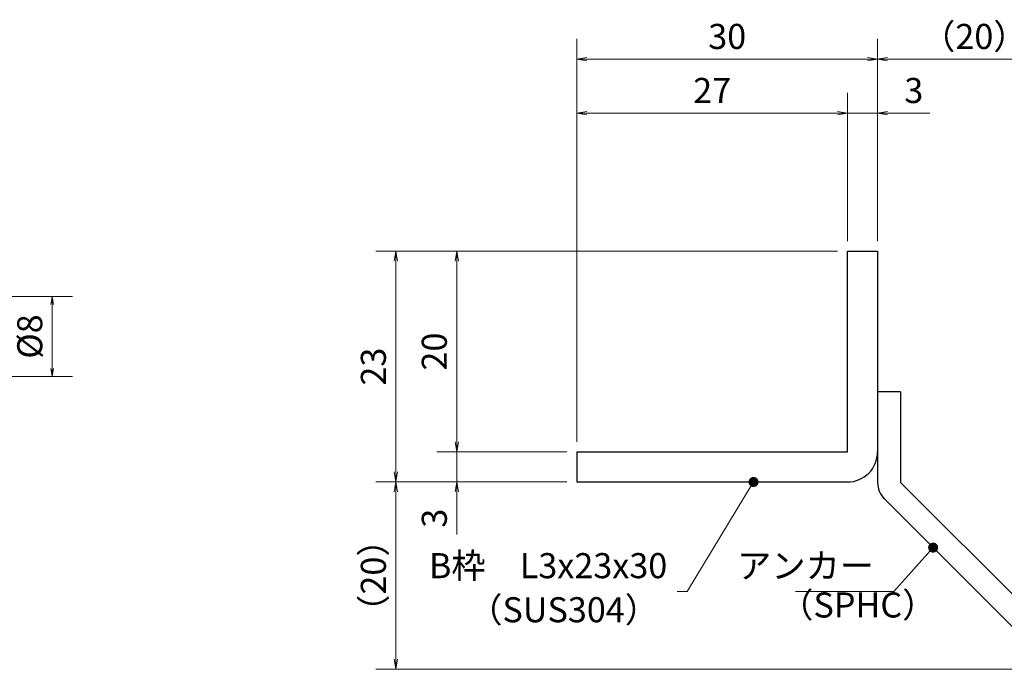
# Model space of a CAD drawing. Extents: x 0 to 2100, y 0 to 1485.
# Drawn here: x 896 to 1387, y 270 to 594 of the extents above; entities that cross this region are included whole.
import ezdxf

# ---------------------------------------------------------------- set-up
doc = ezdxf.new("R2010")
doc.units = 0
doc.header["$LTSCALE"] = 15
doc.header["$MEASUREMENT"] = 0
doc.layers.get('0').update_dxf_attribs({"color": 5, "linetype": 'CONTINUOUS'})
doc.layers.get('DEFPOINTS').update_dxf_attribs({"color": 250, "linetype": 'CONTINUOUS'})
for name, color, linetype, lineweight in [('アンカー', 7, 'CONTINUOUS', 25), ('寸法注釈', 30, 'CONTINUOUS', 18), ('枠', 7, 'CONTINUOUS', 25)]:
    doc.layers.add(name, color=color, linetype=linetype, lineweight=lineweight)
doc.styles.add('BIGFONT', font='romans.shx', dxfattribs={"width": 0.7336, "bigfont": 'extfont.shx'})
doc.styles.get("Standard").update_dxf_attribs({"font": 'ROMANS.SHX', "width": 0.8, "height": 12.5, "bigfont": 'EXTFONT.SHX'})
doc.dimstyles.get("Standard").update_dxf_attribs({"dimscale": 5, "dimtxt": 12.5, "dimasz": 2, "dimexe": 0.5, "dimexo": 0.5, "dimgap": 0.5, "dimtad": 3, "dimdec": 4, "dimdsep": 46, "dimtxsty": 'Standard', "dimblk1": 'OPEN', "dimblk2": 'OPEN', "dimsah": 1, "dimcen": 0, "dimclrd": 30, "dimclre": 30, "dimclrt": 256, "dimadec": 4, "dimazin": 2, "dimtfac": 1, "dimtdec": 4, "dimtmove": 0, "dimatfit": 3, "dimldrblk": 'OPEN', "dimfxl": 0, "dimtolj": 1, "dimlwd": -1, "dimlwe": -1, "dimarcsym": 0})

# ---------------------------------------------------------------- blocks, each defined once
blk = doc.blocks.new('_OPEN')
at = {"color": 0, "linetype": 'ByBlock'}
for p, q in [((-1, 0.167), (0, 0)), ((0, 0), (-1, -0.167)), ((0, 0), (-1, 0))]:
    blk.add_line(p, q, dxfattribs=at)
blk = doc.blocks.new('*D101')
at = {"layer": 'DEFPOINTS', "color": 0}
for p in [(1420.45, 574.53), (1323.93, 478.69), (1420.45, 278.44)]:
    blk.add_point(p, dxfattribs=at)
at = {"layer": '寸法注釈', "color": 30}
for p, q in [((1323.93, 483.69), (1323.93, 584.53)), ((1420.45, 283.44), (1420.45, 584.53)), ((1328.93, 574.53), (1415.45, 574.53))]:
    blk.add_line(p, q, dxfattribs=at)
at = {"layer": '寸法注釈', "color": 30, "xscale": 5, "yscale": 5, "zscale": 5, "rotation": 180}
blk.add_blockref('_OPEN', (1323.93, 574.53), dxfattribs=at)
at = {"layer": '寸法注釈', "color": 30, "xscale": 5, "yscale": 5, "zscale": 5}
blk.add_blockref('_OPEN', (1420.45, 574.53), dxfattribs=at)
at = {"layer": '寸法注釈', "color": 7, "insert": (1372.19, 585.78), "char_height": 12.5, "attachment_point": 5, "style": 'BIGFONT'}
blk.add_mtext('\\A1;（20）', dxfattribs=at)
blk = doc.blocks.new('_Dot')
at = {"color": 0, "linetype": 'ByBlock', "lineweight": -2}
blk.add_line((-0.5, 0), (-1, 0), dxfattribs=at)
at = {"color": 0, "linetype": 'ByBlock', "const_width": 0.5}
blk.add_lwpolyline([(-0.25, 0, 1), (0.25, 0, 1)], format="xyb", close=True, dxfattribs=at)
blk = doc.blocks.new('A$C6EB770D1')
at = {"layer": 'アンカー'}
for p, q in [((26.051, 19.304), (9.047, 2.3)), ((27.678, 17.678), (26.051, 19.304)), ((27.678, 17.678), (10.674, 0.674)), ((0, 2.3), (9.047, 2.3)), ((0, 2.3), (0, 0)), ((0, 0), (9.047, 0))]:
    blk.add_line(p, q, dxfattribs=at)
blk.add_arc((9.047, 2.3), 2.3, 270, 315, dxfattribs=at)
blk = doc.blocks.new('*D102')
at = {"layer": 'DEFPOINTS', "color": 0}
for p in [(1083.7, 363.69), (1173.93, 363.69), (1412.32, 270.3)]:
    blk.add_point(p, dxfattribs=at)
at = {"layer": '寸法注釈', "color": 30}
for p, q in [((1168.93, 363.69), (1073.7, 363.69)), ((1083.7, 275.3), (1083.7, 358.69)), ((1407.32, 270.3), (1073.7, 270.3))]:
    blk.add_line(p, q, dxfattribs=at)
at = {"layer": '寸法注釈', "color": 30, "xscale": 5, "yscale": 5, "zscale": 5}
for p, rotation in [((1083.7, 363.69), 90), ((1083.7, 270.3), 270)]:
    blk.add_blockref('_OPEN', p, dxfattribs=dict(at, rotation=rotation))
at = {"layer": '寸法注釈', "color": 7, "insert": (1072.45, 317), "char_height": 12.5, "attachment_point": 5, "rotation": 90, "style": 'BIGFONT'}
blk.add_mtext('\\A1;（20）', dxfattribs=at)
blk = doc.blocks.new('*D103')
at = {"layer": 'DEFPOINTS', "color": 0}
for p in [(1323.93, 547.6), (1308.93, 478.69), (1323.93, 478.69)]:
    blk.add_point(p, dxfattribs=at)
at = {"layer": '寸法注釈', "color": 30}
for p, q in [((1308.93, 483.69), (1308.93, 557.6)), ((1323.93, 483.69), (1323.93, 557.6)), ((1303.93, 547.6), (1298.93, 547.6)), ((1308.93, 547.6), (1323.93, 547.6)), ((1328.93, 547.6), (1350.04, 547.6))]:
    blk.add_line(p, q, dxfattribs=at)
at = {"layer": '寸法注釈', "color": 30, "xscale": 5, "yscale": 5, "zscale": 5}
blk.add_blockref('_OPEN', (1308.93, 547.6), dxfattribs=at)
at = {"layer": '寸法注釈', "color": 30, "xscale": 5, "yscale": 5, "zscale": 5, "rotation": 180}
blk.add_blockref('_OPEN', (1323.93, 547.6), dxfattribs=at)
at = {"layer": '寸法注釈', "color": 7, "insert": (1341.99, 558.85), "char_height": 12.5, "attachment_point": 5, "style": 'BIGFONT'}
blk.add_mtext('\\A1;3', dxfattribs=at)
blk = doc.blocks.new('*D104')
at = {"layer": 'DEFPOINTS', "color": 0}
for p in [(1173.93, 547.6), (1308.93, 478.69), (1173.93, 378.69)]:
    blk.add_point(p, dxfattribs=at)
at = {"layer": '寸法注釈', "color": 30}
for p, q in [((1173.93, 383.69), (1173.93, 557.6)), ((1308.93, 483.69), (1308.93, 557.6)), ((1303.93, 547.6), (1178.93, 547.6))]:
    blk.add_line(p, q, dxfattribs=at)
at = {"layer": '寸法注釈', "color": 30, "xscale": 5, "yscale": 5, "zscale": 5, "rotation": 180}
blk.add_blockref('_OPEN', (1173.93, 547.6), dxfattribs=at)
at = {"layer": '寸法注釈', "color": 30, "xscale": 5, "yscale": 5, "zscale": 5}
blk.add_blockref('_OPEN', (1308.93, 547.6), dxfattribs=at)
at = {"layer": '寸法注釈', "color": 7, "insert": (1241.43, 558.85), "char_height": 12.5, "attachment_point": 5, "style": 'BIGFONT'}
blk.add_mtext('\\A1;27', dxfattribs=at)
blk = doc.blocks.new('*D105')
at = {"layer": 'DEFPOINTS', "color": 0}
for p in [(1173.93, 574.53), (1323.93, 478.69), (1173.93, 378.69)]:
    blk.add_point(p, dxfattribs=at)
at = {"layer": '寸法注釈', "color": 30}
for p, q in [((1173.93, 383.69), (1173.93, 584.53)), ((1323.93, 483.69), (1323.93, 584.53)), ((1318.93, 574.53), (1178.93, 574.53))]:
    blk.add_line(p, q, dxfattribs=at)
at = {"layer": '寸法注釈', "color": 30, "xscale": 5, "yscale": 5, "zscale": 5, "rotation": 180}
blk.add_blockref('_OPEN', (1173.93, 574.53), dxfattribs=at)
at = {"layer": '寸法注釈', "color": 30, "xscale": 5, "yscale": 5, "zscale": 5}
blk.add_blockref('_OPEN', (1323.93, 574.53), dxfattribs=at)
at = {"layer": '寸法注釈', "color": 7, "insert": (1248.93, 585.78), "char_height": 12.5, "attachment_point": 5, "style": 'BIGFONT'}
blk.add_mtext('\\A1;30', dxfattribs=at)
blk = doc.blocks.new('*D106')
at = {"layer": 'DEFPOINTS', "color": 0}
for p in [(1308.93, 478.69), (1114.08, 378.69), (1173.93, 378.69)]:
    blk.add_point(p, dxfattribs=at)
at = {"layer": '寸法注釈', "color": 30}
for p, q in [((1303.93, 478.69), (1104.08, 478.69)), ((1114.08, 473.69), (1114.08, 383.69)), ((1168.93, 378.69), (1104.08, 378.69))]:
    blk.add_line(p, q, dxfattribs=at)
at = {"layer": '寸法注釈', "color": 30, "xscale": 5, "yscale": 5, "zscale": 5}
for p, rotation in [((1114.08, 478.69), 90), ((1114.08, 378.69), 270)]:
    blk.add_blockref('_OPEN', p, dxfattribs=dict(at, rotation=rotation))
at = {"layer": '寸法注釈', "color": 7, "insert": (1102.83, 428.69), "char_height": 12.5, "attachment_point": 5, "rotation": 90, "style": 'BIGFONT'}
blk.add_mtext('\\A1;20', dxfattribs=at)
blk = doc.blocks.new('*D107')
at = {"layer": 'DEFPOINTS', "color": 0}
for p in [(1308.93, 478.69), (1083.7, 363.69), (1173.93, 363.69)]:
    blk.add_point(p, dxfattribs=at)
at = {"layer": '寸法注釈', "color": 30}
for p, q in [((1303.93, 478.69), (1073.7, 478.69)), ((1083.7, 473.69), (1083.7, 368.69)), ((1168.93, 363.69), (1073.7, 363.69))]:
    blk.add_line(p, q, dxfattribs=at)
at = {"layer": '寸法注釈', "color": 30, "xscale": 5, "yscale": 5, "zscale": 5}
for p, rotation in [((1083.7, 478.69), 90), ((1083.7, 363.69), 270)]:
    blk.add_blockref('_OPEN', p, dxfattribs=dict(at, rotation=rotation))
at = {"layer": '寸法注釈', "color": 7, "insert": (1072.45, 421.19), "char_height": 12.5, "attachment_point": 5, "rotation": 90, "style": 'BIGFONT'}
blk.add_mtext('\\A1;23', dxfattribs=at)
blk = doc.blocks.new('*D108')
at = {"layer": 'DEFPOINTS', "color": 0}
for p in [(1173.93, 378.69), (1114.08, 363.69), (1173.93, 363.69)]:
    blk.add_point(p, dxfattribs=at)
at = {"layer": '寸法注釈', "color": 30}
for p, q in [((1114.08, 383.69), (1114.08, 388.69)), ((1168.93, 378.69), (1104.08, 378.69)), ((1114.08, 378.69), (1114.08, 363.69)), ((1168.93, 363.69), (1104.08, 363.69)), ((1114.08, 358.69), (1114.08, 337.58))]:
    blk.add_line(p, q, dxfattribs=at)
at = {"layer": '寸法注釈', "color": 30, "xscale": 5, "yscale": 5, "zscale": 5}
for p, rotation in [((1114.08, 378.69), 270), ((1114.08, 363.69), 90)]:
    blk.add_blockref('_OPEN', p, dxfattribs=dict(at, rotation=rotation))
at = {"layer": '寸法注釈', "color": 7, "insert": (1102.83, 345.64), "char_height": 12.5, "attachment_point": 5, "rotation": 90, "style": 'BIGFONT'}
blk.add_mtext('\\A1;3', dxfattribs=at)
blk = doc.blocks.new('*D144')
at = {"layer": 'DEFPOINTS', "color": 0}
for p in [(774.55, 456.19), (774.55, 416.19), (912.31, 416.19)]:
    blk.add_point(p, dxfattribs=at)
at = {"layer": '寸法注釈', "color": 30}
for p, q in [((779.55, 456.19), (922.31, 456.19)), ((912.31, 452.19), (912.31, 420.19)), ((779.55, 416.19), (922.31, 416.19))]:
    blk.add_line(p, q, dxfattribs=at)
at = {"layer": '寸法注釈', "color": 30, "xscale": 4, "yscale": 4, "zscale": 4}
for p, rotation in [((912.31, 456.19), 90), ((912.31, 416.19), 270)]:
    blk.add_blockref('_OPEN', p, dxfattribs=dict(at, rotation=rotation))
at = {"layer": '寸法注釈', "color": 7, "insert": (901.06, 436.19), "char_height": 12.5, "attachment_point": 5, "rotation": 90, "style": 'BIGFONT'}
blk.add_mtext('\\A1;%%C8', dxfattribs=at)

msp = doc.modelspace()

# ---------------------------------------------------------------- linework, layer by layer
at = {"layer": '枠'}
for p, q in [((1308.93, 378.692), (1308.93, 478.692)), ((1308.93, 478.692), (1323.93, 478.692)), ((1323.93, 478.692), (1323.93, 378.692)), ((1173.93, 378.692), (1308.93, 378.692)), ((1173.93, 378.692), (1173.93, 363.692)), ((1173.93, 363.692), (1308.93, 363.692))]:
    msp.add_line(p, q, dxfattribs=at)
msp.add_arc((1308.93, 378.692), 15, 270, 0, dxfattribs=at)

# ---------------------------------------------------------------- block references
at = {"layer": 'アンカー', "xscale": 5, "yscale": 5, "zscale": 5, "rotation": 270}
msp.add_blockref('A$C6EB770D1', (1323.93, 408.692), dxfattribs=at)

# ---------------------------------------------------------------- texts
at = {"layer": '寸法注釈', "color": 7, "char_height": 12.5, "style": 'BIGFONT'}
for s, insert, attachment_point in [('B枠\u3000L3x23x30', (1219.029, 320.352), 6), ('アンカー', (1322.094, 320.322), 6), ('（SPHC）', (1274.887, 292.219), 7), ('（SUS304）', (1119.769, 289.834), 7)]:
    msp.add_mtext(s, dxfattribs=dict(at, insert=insert, attachment_point=attachment_point))

# ---------------------------------------------------------------- dimensions: what is measured, and where the dimension line sits
at = {"layer": '寸法注釈'}
for base, p1, p2, picture, middle in [((1173.93, 574.526), (1323.93, 478.692), (1173.93, 378.692), '*D105', (1248.93, 585.776)), ((1173.93, 547.6), (1308.93, 478.692), (1173.93, 378.692), '*D104', (1241.43, 558.85)), ((1323.93, 547.6), (1308.93, 478.692), (1323.93, 478.692), '*D103', (1341.987, 558.85))]:
    dim = msp.add_linear_dim(base=base, p1=p1, p2=p2, dimstyle='Standard', override={"dimscale": 5, "dimtxt": 2.5, "dimasz": 1, "dimexe": 2, "dimexo": 1, "dimgap": 1, "dimtad": 3, "dimtih": 0, "dimtoh": 0, "dimdec": 1, "dimlfac": 0.2, "dimzin": 8, "dimtxsty": 'BIGFONT', "dimblk": 'Dot', "dimcen": -0.09, "dimclrd": 30, "dimclre": 30, "dimclrt": 7, "dimadec": 1, "dimtdec": 1, "dimtofl": 1, "dimldrblk": 'Dot', "dimtvp": 1, "dimtzin": 8}, dxfattribs=at)
    dim.commit()
    dim.dimension.update_dxf_attribs({"geometry": picture, "text_midpoint": middle})
dim = msp.add_linear_dim(base=(1420.45, 574.526), p1=(1323.93, 478.692), p2=(1420.45, 278.435), text='（20）', dimstyle='Standard', override={"dimscale": 5, "dimtxt": 2.5, "dimasz": 1, "dimexe": 2, "dimexo": 1, "dimgap": 1, "dimtad": 3, "dimtih": 0, "dimtoh": 0, "dimdec": 1, "dimlfac": 0.2, "dimzin": 8, "dimtxsty": 'BIGFONT', "dimblk": 'Dot', "dimcen": -0.09, "dimclrd": 30, "dimclre": 30, "dimclrt": 7, "dimadec": 1, "dimtdec": 1, "dimtofl": 1, "dimldrblk": 'Dot', "dimtvp": 1, "dimtzin": 8}, dxfattribs=at)
dim.commit()
dim.dimension.update_dxf_attribs({"geometry": '*D101', "text_midpoint": (1372.19, 585.776)})
for base, p1, p2, picture, middle in [((1083.705, 363.692), (1308.93, 478.692), (1173.93, 363.692), '*D107', (1072.455, 421.192)), ((1114.081, 378.692), (1308.93, 478.692), (1173.93, 378.692), '*D106', (1102.831, 428.692)), ((1114.081, 363.692), (1173.93, 378.692), (1173.93, 363.692), '*D108', (1102.831, 345.635))]:
    dim = msp.add_linear_dim(base=base, p1=p1, p2=p2, angle=90, dimstyle='Standard', override={"dimscale": 5, "dimtxt": 2.5, "dimasz": 1, "dimexe": 2, "dimexo": 1, "dimgap": 1, "dimtad": 3, "dimtih": 0, "dimtoh": 0, "dimdec": 1, "dimlfac": 0.2, "dimzin": 8, "dimtxsty": 'BIGFONT', "dimblk": 'Dot', "dimcen": -0.09, "dimclrd": 30, "dimclre": 30, "dimclrt": 7, "dimadec": 1, "dimtdec": 1, "dimtofl": 1, "dimldrblk": 'Dot', "dimtvp": 1, "dimtzin": 8}, dxfattribs=at)
    dim.commit()
    dim.dimension.update_dxf_attribs({"geometry": picture, "text_midpoint": middle})
for base, p1, p2, text, override, picture, middle in [((912.313, 416.192), (774.55, 456.192), (774.55, 416.192), '%%C<>', {"dimscale": 5, "dimtxt": 2.5, "dimasz": 0.8, "dimexe": 2, "dimexo": 1, "dimgap": 1, "dimtad": 3, "dimtih": 0, "dimtoh": 0, "dimdec": 2, "dimlfac": 0.2, "dimzin": 8, "dimtxsty": 'BIGFONT', "dimblk": 'Dot', "dimcen": -0.09, "dimclrd": 30, "dimclre": 30, "dimclrt": 7, "dimtdec": 2, "dimtofl": 1, "dimldrblk": 'Dot', "dimtvp": 1, "dimtzin": 8}, '*D144', (901.063, 436.192)), ((1083.705, 363.692), (1412.318, 270.303), (1173.93, 363.692), '（20）', {"dimscale": 5, "dimtxt": 2.5, "dimasz": 1, "dimexe": 2, "dimexo": 1, "dimgap": 1, "dimtad": 3, "dimtih": 0, "dimtoh": 0, "dimdec": 1, "dimlfac": 0.2, "dimzin": 8, "dimtxsty": 'BIGFONT', "dimblk": 'Dot', "dimcen": -0.09, "dimclrd": 30, "dimclre": 30, "dimclrt": 7, "dimadec": 1, "dimtdec": 1, "dimtofl": 1, "dimldrblk": 'Dot', "dimtvp": 1, "dimtzin": 8}, '*D102', (1072.455, 316.997))]:
    dim = msp.add_linear_dim(base=base, p1=p1, p2=p2, angle=90, text=text, dimstyle='Standard', override=override, dxfattribs=at)
    dim.commit()
    dim.dimension.update_dxf_attribs({"geometry": picture, "text_midpoint": middle})

# ---------------------------------------------------------------- leaders
msp.add_leader([(1262.071, 363.692), (1229.029, 309.102), (1224.029, 309.102)], dimstyle='Standard', override={"dimscale": 5, "dimtxt": 2.5, "dimasz": 1, "dimexe": 2, "dimexo": 1, "dimgap": 1, "dimtad": 3, "dimtih": 0, "dimtoh": 0, "dimdec": 1, "dimlfac": 0.2, "dimzin": 8, "dimtxsty": 'BIGFONT', "dimcen": -0.09, "dimclrd": 30, "dimclre": 30, "dimclrt": 7, "dimadec": 1, "dimtdec": 1, "dimtofl": 1, "dimldrblk": 'Dot', "dimtvp": 1, "dimtzin": 8}, dxfattribs=at)
at = {"layer": '寸法注釈', "annotation_type": 0, "has_hookline": 1, "hookline_direction": 1, "text_width": 39.125}
msp.add_leader([(1351.645, 330.977), (1332.094, 309.072), (1327.094, 309.072)], dimstyle='Standard', override={"dimscale": 5, "dimtxt": 2.5, "dimasz": 1, "dimexe": 2, "dimexo": 1, "dimgap": 1, "dimtad": 3, "dimtih": 0, "dimtoh": 0, "dimdec": 1, "dimlfac": 0.2, "dimzin": 8, "dimtxsty": 'BIGFONT', "dimcen": -0.09, "dimclrd": 30, "dimclre": 30, "dimclrt": 7, "dimadec": 1, "dimtdec": 1, "dimtofl": 1, "dimldrblk": 'Dot', "dimtvp": 1, "dimtzin": 8}, dxfattribs=at)

doc.saveas('drawing.dxf')
